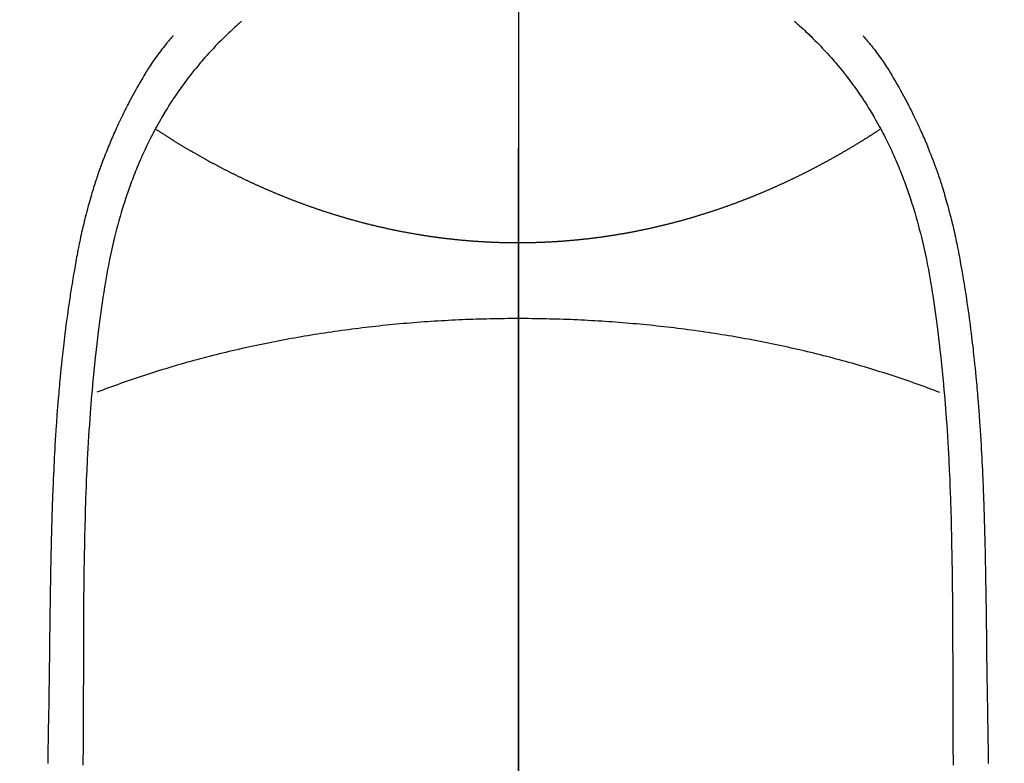
# Model space of a CAD drawing. Extents: x 27948 to 54421, y -25 to 8845.
# Drawn here: x 44840 to 44867, y 7248 to 7268 of the extents above; entities that cross this region are included whole.
import ezdxf

# ---------------------------------------------------------------- set-up
doc = ezdxf.new("R2010")
doc.units = 0
doc.header["$LTSCALE"] = 50
doc.header["$MEASUREMENT"] = 0
doc.linetypes.add('CENTER', pattern=[2, 1.25, -0.25, 0.25, -0.25])
doc.linetypes.add('CENTER2', pattern=[1.125, 0.75, -0.125, 0.125, -0.125])
doc.layers.get('0').update_dxf_attribs({"linetype": 'CONTINUOUS'})
for name, color, linetype in [('150-機器', 8, 'CONTINUOUS'), ('160-文字', 254, 'CONTINUOUS'), ('166-寸法B', 11, 'CONTINUOUS')]:
    doc.layers.add(name, color=color, linetype=linetype)
doc.styles.add('KH001', font='txt')
doc.dimstyles.new('KH1xx030', dxfattribs={"dimscale": 30, "dimtxt": 2, "dimasz": 0.6, "dimexe": 0.3, "dimexo": 1.2, "dimgap": 0.5, "dimtad": 3, "dimdec": 1, "dimdsep": 46, "dimlunit": 6, "dimtxsty": 'KH001', "dimblk": 'DOT', "dimcen": 1, "dimdle": 1, "dimclrd": 256, "dimclre": 256, "dimclrt": 256, "dimadec": 0, "dimazin": 0, "dimtfac": 1, "dimtdec": 1, "dimtix": 1, "dimtmove": 2, "dimatfit": 3, "dimldrblk": 'CLOSEDBLANK', "dimfxl": 1, "dimtolj": 1, "dimtzin": 0, "dimlwd": -1, "dimlwe": -1, "dimarcsym": 0})

# ---------------------------------------------------------------- blocks, each defined once
blk = doc.blocks.new('F402_H')
at = {"layer": '150-機器', "color": 161, "linetype": 'CENTER2'}
blk.add_line((0, 136.026), (0, -355.416), dxfattribs=at)
at = {"layer": '150-機器', "color": 13, "linetype": 'Continuous'}
for points in [[(-7.668, -29.198), (-7.683, -29.211), (-7.699, -29.225), (-7.714, -29.239), (-7.73, -29.253), (-7.75, -29.27), (-7.769, -29.288), (-7.789, -29.306), (-7.809, -29.323), (-7.855, -29.364), (-7.9, -29.406), (-7.944, -29.447), (-7.989, -29.489), (-8.023, -29.521), (-8.057, -29.554), (-8.091, -29.586), (-8.124, -29.619), (-8.182, -29.675), (-8.24, -29.732), (-8.296, -29.79), (-8.353, -29.848), (-8.398, -29.895), (-8.443, -29.942), (-8.488, -29.99), (-8.532, -30.038), (-8.584, -30.093), (-8.635, -30.149), (-8.685, -30.206), (-8.735, -30.263), (-8.771, -30.305), (-8.807, -30.347), (-8.842, -30.389), (-8.877, -30.432), (-8.934, -30.5), (-8.991, -30.57), (-9.047, -30.64), (-9.102, -30.71), (-9.149, -30.772), (-9.197, -30.834), (-9.243, -30.896), (-9.289, -30.959), (-9.322, -31.004), (-9.355, -31.05), (-9.387, -31.095), (-9.419, -31.141), (-9.456, -31.194), (-9.492, -31.247), (-9.528, -31.301), (-9.565, -31.354), (-9.572, -31.365), (-9.579, -31.375), (-9.586, -31.386), (-9.594, -31.397), (-9.639, -31.466), (-9.684, -31.537), (-9.728, -31.607), (-9.771, -31.678), (-9.799, -31.724), (-9.827, -31.771), (-9.854, -31.817), (-9.882, -31.864), (-9.92, -31.93), (-9.959, -31.997), (-9.996, -32.064), (-10.033, -32.132), (-10.048, -32.159), (-10.062, -32.186), (-10.077, -32.214), (-10.091, -32.241), (-10.123, -32.301), (-10.154, -32.361), (-10.185, -32.421), (-10.216, -32.481), (-10.244, -32.537), (-10.271, -32.593), (-10.298, -32.649), (-10.325, -32.706), (-10.358, -32.777), (-10.391, -32.849), (-10.424, -32.921), (-10.456, -32.994), (-10.483, -33.056), (-10.51, -33.119), (-10.537, -33.181), (-10.563, -33.244), (-10.587, -33.301), (-10.61, -33.359), (-10.633, -33.416), (-10.656, -33.473), (-10.678, -33.53), (-10.699, -33.587), (-10.72, -33.644), (-10.741, -33.701), (-10.76, -33.753), (-10.779, -33.806), (-10.798, -33.859), (-10.816, -33.911), (-10.834, -33.964), (-10.852, -34.016), (-10.87, -34.068), (-10.887, -34.121), (-10.908, -34.186), (-10.93, -34.252), (-10.95, -34.318), (-10.971, -34.384), (-11.006, -34.5), (-11.04, -34.615), (-11.072, -34.731), (-11.104, -34.848), (-11.135, -34.962), (-11.164, -35.076), (-11.193, -35.19), (-11.22, -35.305), (-11.259, -35.471), (-11.295, -35.639), (-11.33, -35.806), (-11.364, -35.974), (-11.385, -36.088), (-11.406, -36.202), (-11.427, -36.316), (-11.446, -36.43), (-11.47, -36.573), (-11.493, -36.716), (-11.515, -36.859), (-11.536, -37.002), (-11.555, -37.133), (-11.574, -37.264), (-11.592, -37.395), (-11.61, -37.527), (-11.619, -37.599), (-11.629, -37.672), (-11.638, -37.744), (-11.647, -37.817), (-11.667, -37.979), (-11.686, -38.141), (-11.705, -38.302), (-11.724, -38.464), (-11.739, -38.601), (-11.753, -38.738), (-11.767, -38.875), (-11.781, -39.012), (-11.794, -39.15), (-11.806, -39.289), (-11.819, -39.428), (-11.83, -39.566), (-11.841, -39.691), (-11.85, -39.815), (-11.86, -39.94), (-11.869, -40.064), (-11.881, -40.226), (-11.893, -40.387), (-11.904, -40.549), (-11.914, -40.71), (-11.924, -40.872), (-11.933, -41.034), (-11.942, -41.196), (-11.95, -41.358), (-11.955, -41.459), (-11.96, -41.561), (-11.965, -41.663), (-11.97, -41.765), (-11.977, -41.933), (-11.984, -42.101), (-11.99, -42.269), (-11.996, -42.437), (-12, -42.569), (-12.005, -42.701), (-12.009, -42.833), (-12.013, -42.965), (-12.02, -43.222), (-12.026, -43.478), (-12.031, -43.734), (-12.036, -43.991), (-12.039, -44.195), (-12.042, -44.399), (-12.045, -44.603), (-12.048, -44.807), (-12.049, -44.959), (-12.051, -45.111), (-12.052, -45.262), (-12.053, -45.414), (-12.054, -45.633), (-12.055, -45.853), (-12.056, -46.073), (-12.057, -46.292), (-12.057, -46.412), (-12.058, -46.531), (-12.058, -46.65), (-12.059, -46.769), (-12.059, -46.867), (-12.059, -46.966), (-12.059, -47.064), (-12.059, -47.162), (-12.059, -47.291), (-12.059, -47.421), (-12.059, -47.55), (-12.06, -47.679), (-12.06, -47.871), (-12.061, -48.062), (-12.061, -48.254), (-12.062, -48.446), (-12.062, -48.488), (-12.062, -48.531), (-12.062, -48.573), (-12.062, -48.615), (-12.062, -48.882), (-12.064, -49.149), (-12.066, -49.416), (-12.069, -49.684), (-12.07, -49.828)], [(7.666, -29.198), (7.682, -29.211), (7.697, -29.225), (7.713, -29.239), (7.728, -29.252), (7.748, -29.27), (7.768, -29.288), (7.788, -29.305), (7.808, -29.323), (7.853, -29.364), (7.898, -29.405), (7.943, -29.447), (7.987, -29.489), (8.022, -29.521), (8.056, -29.553), (8.089, -29.586), (8.123, -29.618), (8.181, -29.675), (8.238, -29.732), (8.295, -29.79), (8.351, -29.848), (8.397, -29.895), (8.442, -29.942), (8.487, -29.99), (8.531, -30.037), (8.582, -30.093), (8.633, -30.149), (8.684, -30.206), (8.733, -30.263), (8.769, -30.305), (8.805, -30.347), (8.841, -30.389), (8.876, -30.431), (8.933, -30.5), (8.989, -30.57), (9.045, -30.639), (9.1, -30.71), (9.148, -30.771), (9.195, -30.833), (9.242, -30.896), (9.288, -30.959), (9.321, -31.004), (9.353, -31.049), (9.386, -31.095), (9.418, -31.14), (9.454, -31.194), (9.491, -31.247), (9.527, -31.3), (9.563, -31.354), (9.571, -31.365), (9.578, -31.375), (9.585, -31.386), (9.592, -31.397), (9.638, -31.466), (9.682, -31.536), (9.726, -31.607), (9.77, -31.678), (9.798, -31.724), (9.825, -31.77), (9.853, -31.817), (9.88, -31.863), (9.919, -31.93), (9.957, -31.997), (9.995, -32.064), (10.032, -32.132), (10.047, -32.159), (10.061, -32.186), (10.075, -32.213), (10.09, -32.24), (10.121, -32.3), (10.153, -32.36), (10.184, -32.42), (10.215, -32.481), (10.242, -32.537), (10.27, -32.593), (10.297, -32.649), (10.323, -32.705), (10.357, -32.777), (10.39, -32.849), (10.423, -32.921), (10.455, -32.993), (10.482, -33.056), (10.509, -33.118), (10.535, -33.181), (10.562, -33.244), (10.585, -33.301), (10.609, -33.358), (10.632, -33.416), (10.654, -33.473), (10.676, -33.53), (10.698, -33.587), (10.719, -33.644), (10.74, -33.701), (10.759, -33.753), (10.778, -33.806), (10.797, -33.858), (10.815, -33.911), (10.833, -33.963), (10.851, -34.016), (10.868, -34.068), (10.886, -34.12), (10.907, -34.186), (10.928, -34.252), (10.949, -34.318), (10.97, -34.384), (11.004, -34.499), (11.038, -34.615), (11.071, -34.731), (11.103, -34.848), (11.133, -34.961), (11.163, -35.075), (11.191, -35.19), (11.219, -35.304), (11.257, -35.471), (11.294, -35.638), (11.329, -35.806), (11.362, -35.974), (11.384, -36.087), (11.405, -36.201), (11.426, -36.315), (11.445, -36.429), (11.469, -36.572), (11.492, -36.715), (11.514, -36.859), (11.535, -37.002), (11.554, -37.133), (11.573, -37.264), (11.591, -37.395), (11.609, -37.526), (11.618, -37.599), (11.628, -37.672), (11.637, -37.744), (11.646, -37.817), (11.666, -37.978), (11.685, -38.14), (11.704, -38.302), (11.723, -38.464), (11.737, -38.601), (11.752, -38.738), (11.766, -38.875), (11.779, -39.012), (11.793, -39.15), (11.805, -39.289), (11.817, -39.427), (11.829, -39.566), (11.839, -39.69), (11.849, -39.815), (11.859, -39.939), (11.868, -40.064), (11.88, -40.225), (11.892, -40.387), (11.903, -40.548), (11.913, -40.71), (11.923, -40.872), (11.932, -41.034), (11.941, -41.195), (11.949, -41.357), (11.954, -41.459), (11.959, -41.561), (11.964, -41.662), (11.969, -41.764), (11.976, -41.932), (11.983, -42.1), (11.989, -42.268), (11.995, -42.436), (11.999, -42.569), (12.004, -42.701), (12.008, -42.833), (12.012, -42.965), (12.019, -43.221), (12.025, -43.478), (12.03, -43.734), (12.035, -43.99), (12.038, -44.194), (12.041, -44.399), (12.044, -44.603), (12.047, -44.807), (12.048, -44.959), (12.05, -45.11), (12.051, -45.262), (12.052, -45.414), (12.053, -45.633), (12.054, -45.853), (12.055, -46.073), (12.056, -46.292), (12.056, -46.411), (12.057, -46.531), (12.057, -46.65), (12.058, -46.769), (12.058, -46.867), (12.058, -46.965), (12.058, -47.064), (12.058, -47.162), (12.058, -47.291), (12.058, -47.42), (12.058, -47.549), (12.059, -47.679), (12.059, -47.87), (12.06, -48.062), (12.06, -48.254), (12.061, -48.445), (12.061, -48.488), (12.061, -48.53), (12.061, -48.573), (12.061, -48.615), (12.061, -48.882), (12.063, -49.149), (12.065, -49.416), (12.068, -49.683), (12.069, -49.828)], [(-9.571, -29.603), (-9.582, -29.615), (-9.593, -29.628), (-9.604, -29.641), (-9.616, -29.654), (-9.634, -29.675), (-9.652, -29.697), (-9.67, -29.719), (-9.688, -29.74), (-9.703, -29.758), (-9.717, -29.775), (-9.731, -29.792), (-9.745, -29.809), (-9.779, -29.85), (-9.812, -29.892), (-9.845, -29.934), (-9.878, -29.976), (-9.914, -30.023), (-9.95, -30.07), (-9.985, -30.117), (-10.02, -30.165), (-10.085, -30.256), (-10.148, -30.348), (-10.209, -30.44), (-10.27, -30.533), (-10.284, -30.556), (-10.298, -30.578), (-10.313, -30.6), (-10.327, -30.623), (-10.356, -30.671), (-10.384, -30.718), (-10.412, -30.766), (-10.44, -30.815), (-10.481, -30.886), (-10.522, -30.957), (-10.563, -31.028), (-10.603, -31.1), (-10.649, -31.183), (-10.695, -31.267), (-10.74, -31.351), (-10.784, -31.436), (-10.809, -31.484), (-10.834, -31.531), (-10.859, -31.579), (-10.883, -31.627), (-10.904, -31.669), (-10.925, -31.711), (-10.946, -31.753), (-10.967, -31.795), (-10.985, -31.831), (-11.002, -31.867), (-11.019, -31.903), (-11.037, -31.94), (-11.064, -31.999), (-11.092, -32.058), (-11.119, -32.118), (-11.146, -32.177), (-11.151, -32.188), (-11.156, -32.198), (-11.161, -32.209), (-11.166, -32.22), (-11.189, -32.268), (-11.21, -32.317), (-11.232, -32.366), (-11.253, -32.415), (-11.275, -32.465), (-11.296, -32.514), (-11.317, -32.564), (-11.338, -32.614), (-11.359, -32.665), (-11.38, -32.716), (-11.4, -32.767), (-11.421, -32.818), (-11.453, -32.899), (-11.484, -32.98), (-11.516, -33.061), (-11.546, -33.142), (-11.574, -33.216), (-11.601, -33.291), (-11.627, -33.365), (-11.653, -33.44), (-11.668, -33.485), (-11.684, -33.53), (-11.699, -33.575), (-11.714, -33.62), (-11.73, -33.668), (-11.745, -33.716), (-11.761, -33.764), (-11.776, -33.812), (-11.791, -33.861), (-11.806, -33.911), (-11.821, -33.961), (-11.836, -34.011), (-11.855, -34.076), (-11.873, -34.142), (-11.892, -34.207), (-11.91, -34.272), (-11.922, -34.316), (-11.934, -34.359), (-11.946, -34.403), (-11.957, -34.446), (-11.966, -34.479), (-11.975, -34.512), (-11.983, -34.545), (-11.992, -34.579), (-12.006, -34.635), (-12.02, -34.692), (-12.034, -34.748), (-12.048, -34.805), (-12.059, -34.853), (-12.071, -34.901), (-12.082, -34.949), (-12.093, -34.996), (-12.107, -35.059), (-12.121, -35.122), (-12.134, -35.185), (-12.148, -35.248), (-12.16, -35.305), (-12.171, -35.362), (-12.183, -35.419), (-12.195, -35.476), (-12.202, -35.514), (-12.21, -35.552), (-12.217, -35.591), (-12.224, -35.629), (-12.235, -35.686), (-12.246, -35.743), (-12.256, -35.801), (-12.266, -35.858), (-12.288, -35.978), (-12.309, -36.098), (-12.33, -36.218), (-12.35, -36.338), (-12.362, -36.41), (-12.374, -36.481), (-12.385, -36.553), (-12.397, -36.625), (-12.405, -36.676), (-12.413, -36.727), (-12.421, -36.778), (-12.429, -36.829), (-12.455, -36.998), (-12.479, -37.168), (-12.503, -37.339), (-12.527, -37.509), (-12.542, -37.622), (-12.556, -37.736), (-12.571, -37.849), (-12.584, -37.963), (-12.594, -38.046), (-12.604, -38.13), (-12.614, -38.213), (-12.623, -38.297), (-12.631, -38.369), (-12.64, -38.441), (-12.647, -38.513), (-12.655, -38.585), (-12.668, -38.705), (-12.68, -38.825), (-12.692, -38.945), (-12.703, -39.065), (-12.711, -39.143), (-12.718, -39.222), (-12.725, -39.3), (-12.732, -39.379), (-12.738, -39.45), (-12.744, -39.521), (-12.75, -39.593), (-12.756, -39.664), (-12.765, -39.778), (-12.774, -39.892), (-12.783, -40.006), (-12.792, -40.12), (-12.797, -40.192), (-12.802, -40.263), (-12.807, -40.335), (-12.812, -40.407), (-12.821, -40.544), (-12.829, -40.681), (-12.838, -40.818), (-12.846, -40.955), (-12.852, -41.069), (-12.858, -41.183), (-12.865, -41.297), (-12.871, -41.41), (-12.877, -41.531), (-12.882, -41.651), (-12.888, -41.771), (-12.894, -41.891), (-12.897, -41.976), (-12.901, -42.06), (-12.904, -42.145), (-12.907, -42.229), (-12.912, -42.347), (-12.916, -42.466), (-12.92, -42.584), (-12.924, -42.702), (-12.927, -42.78), (-12.93, -42.858), (-12.932, -42.935), (-12.934, -43.013), (-12.937, -43.091), (-12.939, -43.169), (-12.941, -43.247), (-12.943, -43.325), (-12.945, -43.385), (-12.946, -43.445), (-12.948, -43.505), (-12.949, -43.565), (-12.951, -43.612), (-12.952, -43.66), (-12.953, -43.707), (-12.954, -43.754), (-12.956, -43.833), (-12.958, -43.911), (-12.96, -43.989), (-12.961, -44.067), (-12.962, -44.115), (-12.963, -44.162), (-12.964, -44.21), (-12.965, -44.257), (-12.967, -44.328), (-12.968, -44.399), (-12.969, -44.47), (-12.97, -44.541), (-12.972, -44.662), (-12.974, -44.783), (-12.976, -44.903), (-12.978, -45.024), (-12.98, -45.12), (-12.981, -45.216), (-12.983, -45.312), (-12.984, -45.408), (-12.985, -45.503), (-12.987, -45.599), (-12.988, -45.694), (-12.989, -45.79), (-12.99, -45.868), (-12.991, -45.947), (-12.992, -46.025), (-12.993, -46.104), (-12.994, -46.158), (-12.994, -46.212), (-12.995, -46.266), (-12.995, -46.32), (-12.996, -46.398), (-12.997, -46.475), (-12.998, -46.552), (-12.999, -46.63), (-13.002, -46.857), (-13.005, -47.084), (-13.008, -47.311), (-13.011, -47.538), (-13.012, -47.6), (-13.013, -47.661), (-13.013, -47.723), (-13.014, -47.785), (-13.017, -47.988), (-13.02, -48.191), (-13.024, -48.394), (-13.028, -48.597), (-13.031, -48.786), (-13.035, -48.974), (-13.038, -49.162), (-13.041, -49.35), (-13.043, -49.494), (-13.045, -49.638), (-13.047, -49.781)], [(9.569, -29.602), (9.581, -29.615), (9.592, -29.628), (9.603, -29.641), (9.614, -29.653), (9.633, -29.675), (9.651, -29.697), (9.669, -29.718), (9.687, -29.74), (9.701, -29.757), (9.715, -29.774), (9.73, -29.792), (9.744, -29.809), (9.777, -29.85), (9.811, -29.892), (9.844, -29.934), (9.876, -29.975), (9.913, -30.022), (9.949, -30.07), (9.984, -30.117), (10.019, -30.165), (10.083, -30.256), (10.146, -30.347), (10.208, -30.44), (10.268, -30.533), (10.283, -30.555), (10.297, -30.578), (10.311, -30.6), (10.325, -30.623), (10.354, -30.67), (10.383, -30.718), (10.411, -30.766), (10.439, -30.814), (10.48, -30.885), (10.521, -30.957), (10.561, -31.028), (10.602, -31.1), (10.648, -31.183), (10.693, -31.267), (10.738, -31.351), (10.783, -31.436), (10.808, -31.483), (10.833, -31.531), (10.857, -31.579), (10.882, -31.627), (10.903, -31.669), (10.924, -31.711), (10.945, -31.753), (10.966, -31.795), (10.983, -31.831), (11.001, -31.867), (11.018, -31.903), (11.035, -31.939), (11.063, -31.999), (11.09, -32.058), (11.118, -32.117), (11.145, -32.177), (11.15, -32.187), (11.155, -32.198), (11.16, -32.209), (11.165, -32.22), (11.187, -32.268), (11.209, -32.317), (11.23, -32.366), (11.252, -32.415), (11.273, -32.465), (11.295, -32.514), (11.316, -32.564), (11.337, -32.613), (11.358, -32.664), (11.378, -32.716), (11.399, -32.767), (11.419, -32.818), (11.451, -32.899), (11.483, -32.98), (11.514, -33.061), (11.545, -33.142), (11.572, -33.216), (11.599, -33.29), (11.626, -33.365), (11.652, -33.439), (11.667, -33.484), (11.682, -33.529), (11.698, -33.575), (11.713, -33.62), (11.728, -33.668), (11.744, -33.715), (11.759, -33.763), (11.774, -33.811), (11.79, -33.861), (11.805, -33.911), (11.82, -33.961), (11.834, -34.011), (11.853, -34.076), (11.872, -34.141), (11.891, -34.207), (11.909, -34.272), (11.921, -34.315), (11.933, -34.359), (11.944, -34.402), (11.956, -34.446), (11.965, -34.479), (11.974, -34.512), (11.982, -34.545), (11.991, -34.578), (12.005, -34.635), (12.019, -34.691), (12.033, -34.748), (12.047, -34.805), (12.058, -34.852), (12.069, -34.9), (12.081, -34.948), (12.092, -34.996), (12.106, -35.059), (12.119, -35.122), (12.133, -35.185), (12.146, -35.247), (12.158, -35.305), (12.17, -35.362), (12.182, -35.419), (12.193, -35.476), (12.201, -35.514), (12.208, -35.552), (12.216, -35.59), (12.223, -35.628), (12.234, -35.686), (12.244, -35.743), (12.255, -35.8), (12.265, -35.858), (12.286, -35.978), (12.308, -36.098), (12.328, -36.218), (12.349, -36.338), (12.361, -36.409), (12.373, -36.481), (12.384, -36.553), (12.396, -36.625), (12.404, -36.676), (12.412, -36.727), (12.42, -36.777), (12.428, -36.828), (12.453, -36.998), (12.478, -37.168), (12.502, -37.338), (12.525, -37.508), (12.54, -37.622), (12.555, -37.735), (12.569, -37.849), (12.583, -37.962), (12.593, -38.046), (12.603, -38.129), (12.613, -38.213), (12.622, -38.296), (12.63, -38.368), (12.638, -38.44), (12.646, -38.513), (12.654, -38.585), (12.667, -38.705), (12.679, -38.824), (12.69, -38.944), (12.702, -39.064), (12.709, -39.143), (12.717, -39.221), (12.724, -39.3), (12.731, -39.379), (12.737, -39.45), (12.743, -39.521), (12.749, -39.592), (12.755, -39.664), (12.764, -39.778), (12.773, -39.892), (12.782, -40.006), (12.791, -40.12), (12.796, -40.191), (12.801, -40.263), (12.806, -40.335), (12.811, -40.407), (12.82, -40.544), (12.828, -40.681), (12.837, -40.817), (12.845, -40.954), (12.851, -41.068), (12.857, -41.182), (12.864, -41.296), (12.869, -41.41), (12.876, -41.53), (12.881, -41.65), (12.887, -41.771), (12.892, -41.891), (12.896, -41.975), (12.9, -42.06), (12.903, -42.144), (12.906, -42.229), (12.911, -42.347), (12.915, -42.465), (12.919, -42.584), (12.923, -42.702), (12.926, -42.78), (12.928, -42.857), (12.931, -42.935), (12.933, -43.013), (12.936, -43.091), (12.938, -43.169), (12.94, -43.247), (12.942, -43.325), (12.944, -43.385), (12.945, -43.445), (12.947, -43.505), (12.948, -43.564), (12.95, -43.612), (12.951, -43.659), (12.952, -43.707), (12.953, -43.754), (12.955, -43.832), (12.957, -43.911), (12.959, -43.989), (12.96, -44.067), (12.961, -44.114), (12.962, -44.162), (12.963, -44.209), (12.964, -44.257), (12.966, -44.328), (12.967, -44.399), (12.968, -44.47), (12.969, -44.541), (12.971, -44.662), (12.973, -44.782), (12.975, -44.903), (12.977, -45.024), (12.979, -45.12), (12.98, -45.216), (12.982, -45.312), (12.983, -45.408), (12.984, -45.503), (12.986, -45.599), (12.987, -45.694), (12.988, -45.79), (12.989, -45.868), (12.99, -45.947), (12.991, -46.025), (12.992, -46.104), (12.993, -46.158), (12.993, -46.212), (12.994, -46.266), (12.994, -46.32), (12.995, -46.397), (12.996, -46.475), (12.997, -46.552), (12.998, -46.629), (13.001, -46.856), (13.004, -47.084), (13.007, -47.311), (13.01, -47.538), (13.011, -47.599), (13.012, -47.661), (13.012, -47.723), (13.013, -47.784), (13.016, -47.987), (13.02, -48.191), (13.023, -48.394), (13.027, -48.597), (13.03, -48.785), (13.034, -48.974), (13.037, -49.162), (13.04, -49.35), (13.042, -49.494), (13.044, -49.637), (13.046, -49.781)], [(0, -35.347), (-0.024, -35.347), (-0.048, -35.347), (-0.073, -35.347), (-0.097, -35.347), (-0.121, -35.347), (-0.146, -35.347), (-0.17, -35.347), (-0.194, -35.346), (-0.218, -35.346), (-0.243, -35.346), (-0.267, -35.345), (-0.291, -35.345), (-0.315, -35.344), (-0.338, -35.344), (-0.363, -35.344), (-0.387, -35.343), (-0.411, -35.342), (-0.435, -35.342), (-0.459, -35.341), (-0.483, -35.34), (-0.507, -35.34), (-0.531, -35.339), (-0.555, -35.338), (-0.579, -35.337), (-0.603, -35.337), (-0.627, -35.336), (-0.651, -35.335), (-0.675, -35.334), (-0.699, -35.333), (-0.722, -35.332), (-0.746, -35.331), (-0.77, -35.33), (-0.794, -35.329), (-0.818, -35.327), (-0.842, -35.326), (-0.866, -35.325), (-0.89, -35.324), (-0.913, -35.323), (-0.937, -35.321), (-0.961, -35.32), (-0.985, -35.319), (-1.009, -35.317), (-1.032, -35.316), (-1.056, -35.314), (-1.079, -35.313), (-1.103, -35.311), (-1.126, -35.31), (-1.15, -35.308), (-1.174, -35.306), (-1.197, -35.305), (-1.221, -35.303), (-1.245, -35.301), (-1.268, -35.299), (-1.292, -35.298), (-1.316, -35.296), (-1.339, -35.294), (-1.363, -35.292), (-1.386, -35.29), (-1.41, -35.288), (-1.434, -35.286), (-1.456, -35.284), (-1.48, -35.282), (-1.503, -35.28), (-1.527, -35.278), (-1.55, -35.276), (-1.574, -35.273), (-1.597, -35.271), (-1.621, -35.269), (-1.644, -35.267), (-1.667, -35.264), (-1.691, -35.262), (-1.714, -35.26), (-1.738, -35.257), (-1.761, -35.255), (-1.784, -35.252), (-1.808, -35.25), (-1.831, -35.247), (-1.853, -35.246), (-1.877, -35.243), (-1.9, -35.24), (-1.923, -35.238), (-1.947, -35.235), (-1.97, -35.232), (-1.993, -35.23), (-2.016, -35.227), (-2.039, -35.224), (-2.063, -35.221), (-2.086, -35.218), (-2.109, -35.215), (-2.132, -35.212), (-2.155, -35.209), (-2.179, -35.206), (-2.202, -35.203), (-2.224, -35.2), (-2.247, -35.197), (-2.27, -35.194), (-2.293, -35.191), (-2.316, -35.188), (-2.339, -35.184), (-2.362, -35.181), (-2.385, -35.178), (-2.408, -35.175), (-2.431, -35.171), (-2.454, -35.168), (-2.477, -35.165), (-2.5, -35.161), (-2.523, -35.158), (-2.546, -35.154), (-2.569, -35.151), (-2.591, -35.147), (-2.614, -35.144), (-2.637, -35.14), (-2.66, -35.136), (-2.683, -35.133), (-2.706, -35.129), (-2.728, -35.125), (-2.751, -35.121), (-2.774, -35.118), (-2.797, -35.114), (-2.82, -35.11), (-2.842, -35.106), (-2.865, -35.102), (-2.888, -35.098), (-2.911, -35.094), (-2.934, -35.09), (-2.956, -35.086), (-2.978, -35.082), (-3.001, -35.078), (-3.023, -35.074), (-3.046, -35.07), (-3.069, -35.066), (-3.091, -35.062), (-3.114, -35.057), (-3.137, -35.053), (-3.159, -35.049), (-3.182, -35.045), (-3.205, -35.04), (-3.227, -35.036), (-3.25, -35.031), (-3.272, -35.027), (-3.295, -35.023), (-3.317, -35.018), (-3.34, -35.014), (-3.361, -35.009), (-3.384, -35.004), (-3.406, -35), (-3.429, -34.995), (-3.451, -34.991), (-3.474, -34.986), (-3.496, -34.981), (-3.519, -34.976), (-3.541, -34.972), (-3.564, -34.967), (-3.586, -34.962), (-3.608, -34.957), (-3.631, -34.952), (-3.653, -34.947), (-3.675, -34.942), (-3.697, -34.938), (-3.718, -34.933), (-3.741, -34.928), (-3.763, -34.923), (-3.785, -34.918), (-3.807, -34.912), (-3.829, -34.907), (-3.851, -34.902), (-3.873, -34.897), (-3.895, -34.892), (-3.917, -34.887), (-3.939, -34.882), (-3.96, -34.876), (-3.982, -34.871), (-4.004, -34.867), (-4.026, -34.862), (-4.047, -34.856), (-4.069, -34.851), (-4.091, -34.846), (-4.111, -34.84), (-4.133, -34.835), (-4.155, -34.83), (-4.176, -34.824), (-4.198, -34.819), (-4.219, -34.813), (-4.24, -34.808), (-4.262, -34.802), (-4.283, -34.797), (-4.305, -34.791), (-4.326, -34.786), (-4.347, -34.78), (-4.368, -34.774), (-4.39, -34.769), (-4.411, -34.763), (-4.432, -34.757), (-4.453, -34.752), (-4.473, -34.746), (-4.494, -34.74), (-4.516, -34.734), (-4.537, -34.729), (-4.558, -34.723), (-4.579, -34.717), (-4.6, -34.711), (-4.62, -34.705), (-4.641, -34.7), (-4.662, -34.694), (-4.683, -34.688), (-4.704, -34.682), (-4.725, -34.676), (-4.745, -34.67), (-4.766, -34.664), (-4.787, -34.658), (-4.808, -34.652), (-4.828, -34.646), (-4.848, -34.64), (-4.869, -34.634), (-4.889, -34.627), (-4.91, -34.621), (-4.93, -34.615), (-4.951, -34.609), (-4.971, -34.603), (-4.992, -34.597), (-5.012, -34.59), (-5.032, -34.584), (-5.053, -34.578), (-5.073, -34.572), (-5.093, -34.565), (-5.114, -34.559), (-5.134, -34.553), (-5.154, -34.546), (-5.174, -34.54), (-5.195, -34.534), (-5.215, -34.527), (-5.234, -34.521), (-5.254, -34.514), (-5.274, -34.508), (-5.294, -34.501), (-5.314, -34.495), (-5.334, -34.489), (-5.354, -34.483), (-5.374, -34.476), (-5.394, -34.47), (-5.414, -34.463), (-5.434, -34.456), (-5.454, -34.45), (-5.474, -34.443), (-5.494, -34.437), (-5.513, -34.43), (-5.533, -34.423), (-5.553, -34.417), (-5.573, -34.41), (-5.592, -34.403), (-5.611, -34.396), (-5.631, -34.39), (-5.65, -34.383), (-5.67, -34.376), (-5.69, -34.369), (-5.709, -34.362), (-5.729, -34.355), (-5.748, -34.349), (-5.768, -34.342), (-5.787, -34.335), (-5.807, -34.328), (-5.826, -34.321), (-5.845, -34.314), (-5.865, -34.307), (-5.884, -34.3), (-5.904, -34.293), (-5.923, -34.286), (-5.942, -34.279), (-5.961, -34.272), (-5.98, -34.265), (-5.999, -34.258), (-6.018, -34.251), (-6.037, -34.244), (-6.056, -34.236), (-6.075, -34.229), (-6.095, -34.222), (-6.114, -34.215), (-6.133, -34.208), (-6.152, -34.201), (-6.171, -34.193), (-6.19, -34.186), (-6.209, -34.179), (-6.228, -34.172), (-6.247, -34.164), (-6.266, -34.157), (-6.284, -34.15), (-6.303, -34.142), (-6.322, -34.135), (-6.341, -34.128), (-6.359, -34.12), (-6.378, -34.114), (-6.396, -34.106), (-6.415, -34.099), (-6.434, -34.091), (-6.453, -34.084), (-6.471, -34.077), (-6.49, -34.069), (-6.509, -34.062), (-6.527, -34.054), (-6.546, -34.047), (-6.564, -34.039), (-6.583, -34.031), (-6.601, -34.024), (-6.62, -34.016), (-6.638, -34.009), (-6.657, -34.001), (-6.675, -33.993), (-6.694, -33.986), (-6.712, -33.978), (-6.731, -33.97), (-6.748, -33.963), (-6.766, -33.955), (-6.785, -33.947), (-6.803, -33.94), (-6.821, -33.932), (-6.839, -33.924), (-6.858, -33.916), (-6.876, -33.909), (-6.894, -33.901), (-6.912, -33.893), (-6.93, -33.885), (-6.949, -33.877), (-6.967, -33.869), (-6.985, -33.862), (-7.003, -33.854), (-7.021, -33.846), (-7.039, -33.838), (-7.057, -33.83), (-7.075, -33.822), (-7.093, -33.814), (-7.11, -33.806), (-7.128, -33.798), (-7.146, -33.79), (-7.164, -33.782), (-7.182, -33.774), (-7.2, -33.766), (-7.218, -33.758), (-7.235, -33.75), (-7.253, -33.742), (-7.271, -33.735), (-7.289, -33.727), (-7.307, -33.719), (-7.324, -33.71), (-7.342, -33.702), (-7.36, -33.694), (-7.378, -33.686), (-7.395, -33.678), (-7.413, -33.67), (-7.431, -33.661), (-7.448, -33.653), (-7.466, -33.645), (-7.483, -33.637), (-7.5, -33.628), (-7.518, -33.62), (-7.535, -33.612), (-7.553, -33.604), (-7.57, -33.595), (-7.588, -33.587), (-7.605, -33.579), (-7.623, -33.57), (-7.64, -33.562), (-7.657, -33.554), (-7.675, -33.545), (-7.692, -33.537), (-7.71, -33.528), (-7.727, -33.52), (-7.744, -33.511), (-7.761, -33.503), (-7.779, -33.495), (-7.796, -33.486), (-7.813, -33.478), (-7.83, -33.469), (-7.848, -33.461), (-7.864, -33.452), (-7.881, -33.444), (-7.898, -33.435), (-7.915, -33.427), (-7.932, -33.418), (-7.949, -33.409), (-7.967, -33.401), (-7.984, -33.392), (-8.001, -33.384), (-8.018, -33.375), (-8.035, -33.366), (-8.052, -33.359), (-8.069, -33.35), (-8.085, -33.342), (-8.102, -33.333), (-8.119, -33.324), (-8.136, -33.316), (-8.153, -33.307), (-8.17, -33.298), (-8.187, -33.289), (-8.203, -33.281), (-8.22, -33.272), (-8.237, -33.263), (-8.253, -33.254), (-8.269, -33.246), (-8.286, -33.237), (-8.303, -33.228), (-8.319, -33.219), (-8.336, -33.211), (-8.353, -33.202), (-8.369, -33.193), (-8.386, -33.184), (-8.402, -33.175), (-8.419, -33.166), (-8.435, -33.158), (-8.452, -33.149), (-8.468, -33.14), (-8.485, -33.131), (-8.501, -33.122), (-8.518, -33.113), (-8.534, -33.104), (-8.55, -33.095), (-8.567, -33.086), (-8.583, -33.078), (-8.599, -33.069), (-8.616, -33.06), (-8.631, -33.051), (-8.647, -33.042), (-8.664, -33.033), (-8.68, -33.024), (-8.696, -33.015), (-8.712, -33.006), (-8.728, -32.997), (-8.744, -32.988), (-8.76, -32.98), (-8.777, -32.971), (-8.793, -32.962), (-8.809, -32.953), (-8.825, -32.944), (-8.841, -32.935), (-8.857, -32.926), (-8.873, -32.916), (-8.889, -32.907), (-8.904, -32.898), (-8.92, -32.889), (-8.936, -32.88), (-8.952, -32.871), (-8.968, -32.862), (-8.984, -32.853), (-8.999, -32.844), (-9.014, -32.835), (-9.03, -32.825), (-9.046, -32.816), (-9.061, -32.807), (-9.077, -32.798), (-9.093, -32.789), (-9.109, -32.78), (-9.124, -32.771), (-9.14, -32.761), (-9.155, -32.752), (-9.171, -32.743), (-9.186, -32.734), (-9.202, -32.725), (-9.218, -32.715), (-9.233, -32.706), (-9.249, -32.697), (-9.264, -32.688), (-9.279, -32.678), (-9.295, -32.669), (-9.31, -32.66), (-9.326, -32.651), (-9.341, -32.641), (-9.356, -32.632), (-9.371, -32.623), (-9.386, -32.614), (-9.401, -32.605), (-9.417, -32.596), (-9.432, -32.587), (-9.447, -32.577), (-9.462, -32.568), (-9.478, -32.559), (-9.493, -32.549), (-9.508, -32.54), (-9.523, -32.531), (-9.538, -32.521), (-9.553, -32.512), (-9.568, -32.502), (-9.584, -32.493), (-9.599, -32.484), (-9.614, -32.474), (-9.629, -32.465), (-9.644, -32.456), (-9.659, -32.446), (-9.674, -32.437), (-9.689, -32.427), (-9.704, -32.418), (-9.718, -32.408), (-9.733, -32.399), (-9.748, -32.39), (-9.762, -32.38), (-9.777, -32.371), (-9.792, -32.361), (-9.807, -32.352), (-9.821, -32.342), (-9.836, -32.333), (-9.851, -32.323), (-9.866, -32.314), (-9.88, -32.304), (-9.895, -32.295), (-9.91, -32.285), (-9.925, -32.276), (-9.939, -32.266), (-9.954, -32.257), (-9.969, -32.247), (-9.983, -32.238), (-9.998, -32.229), (-10.012, -32.219), (-10.027, -32.21)], [(10.033, -32.206), (10.02, -32.214), (10.007, -32.223), (9.994, -32.231), (9.982, -32.238), (9.969, -32.247), (9.956, -32.255), (9.943, -32.264), (9.93, -32.272), (9.917, -32.281), (9.904, -32.289), (9.891, -32.297), (9.878, -32.306), (9.865, -32.314), (9.852, -32.323), (9.84, -32.331), (9.827, -32.339), (9.814, -32.348), (9.801, -32.356), (9.788, -32.364), (9.774, -32.373), (9.761, -32.381), (9.748, -32.389), (9.735, -32.398), (9.722, -32.406), (9.709, -32.414), (9.695, -32.423), (9.682, -32.431), (9.669, -32.439), (9.656, -32.448), (9.643, -32.456), (9.629, -32.464), (9.616, -32.473), (9.603, -32.481), (9.589, -32.489), (9.576, -32.498), (9.563, -32.506), (9.549, -32.514), (9.536, -32.522), (9.523, -32.531), (9.509, -32.539), (9.496, -32.547), (9.482, -32.555), (9.47, -32.564), (9.457, -32.572), (9.443, -32.58), (9.43, -32.588), (9.416, -32.597), (9.403, -32.605), (9.389, -32.612), (9.376, -32.62), (9.362, -32.628), (9.348, -32.637), (9.335, -32.645), (9.321, -32.653), (9.308, -32.661), (9.294, -32.669), (9.28, -32.678), (9.267, -32.686), (9.253, -32.694), (9.239, -32.702), (9.226, -32.71), (9.212, -32.718), (9.198, -32.727), (9.185, -32.735), (9.171, -32.743), (9.157, -32.751), (9.143, -32.759), (9.129, -32.767), (9.116, -32.775), (9.102, -32.783), (9.089, -32.792), (9.075, -32.8), (9.061, -32.808), (9.047, -32.816), (9.033, -32.824), (9.02, -32.832), (9.006, -32.84), (8.992, -32.848), (8.978, -32.856), (8.964, -32.864), (8.95, -32.872), (8.936, -32.88), (8.922, -32.888), (8.908, -32.896), (8.894, -32.904), (8.879, -32.912), (8.865, -32.92), (8.851, -32.928), (8.837, -32.936), (8.823, -32.944), (8.809, -32.952), (8.795, -32.96), (8.781, -32.968), (8.766, -32.976), (8.752, -32.984), (8.738, -32.991), (8.724, -32.999), (8.71, -33.007), (8.696, -33.015), (8.682, -33.023), (8.667, -33.031), (8.653, -33.039), (8.639, -33.047), (8.624, -33.055), (8.61, -33.063), (8.596, -33.071), (8.581, -33.079), (8.567, -33.086), (8.552, -33.094), (8.538, -33.102), (8.523, -33.11), (8.509, -33.118), (8.494, -33.126), (8.48, -33.134), (8.465, -33.141), (8.451, -33.149), (8.436, -33.157), (8.421, -33.165), (8.407, -33.173), (8.392, -33.181), (8.378, -33.188), (8.363, -33.196), (8.348, -33.204), (8.334, -33.212), (8.32, -33.22), (8.305, -33.227), (8.29, -33.235), (8.275, -33.243), (8.261, -33.251), (8.246, -33.258), (8.231, -33.266), (8.216, -33.274), (8.201, -33.282), (8.186, -33.289), (8.172, -33.297), (8.157, -33.305), (8.142, -33.313), (8.127, -33.32), (8.112, -33.328), (8.097, -33.336), (8.082, -33.343), (8.067, -33.351), (8.052, -33.359), (8.037, -33.365), (8.021, -33.373), (8.006, -33.381), (7.991, -33.388), (7.976, -33.396), (7.962, -33.404), (7.947, -33.411), (7.931, -33.419), (7.916, -33.426), (7.901, -33.434), (7.886, -33.442), (7.87, -33.449), (7.855, -33.457), (7.84, -33.464), (7.825, -33.472), (7.809, -33.48), (7.794, -33.487), (7.778, -33.495), (7.763, -33.502), (7.748, -33.51), (7.732, -33.517), (7.717, -33.525), (7.701, -33.532), (7.686, -33.54), (7.67, -33.547), (7.655, -33.555), (7.639, -33.562), (7.624, -33.57), (7.608, -33.577), (7.593, -33.584), (7.578, -33.592), (7.562, -33.599), (7.547, -33.607), (7.531, -33.614), (7.515, -33.622), (7.5, -33.629), (7.484, -33.636), (7.468, -33.644), (7.453, -33.651), (7.437, -33.658), (7.421, -33.666), (7.405, -33.673), (7.39, -33.68), (7.374, -33.688), (7.358, -33.695), (7.342, -33.702), (7.326, -33.709), (7.31, -33.717), (7.295, -33.724), (7.279, -33.731), (7.263, -33.738), (7.247, -33.745), (7.231, -33.752), (7.215, -33.759), (7.2, -33.766), (7.184, -33.773), (7.168, -33.781), (7.152, -33.788), (7.136, -33.795), (7.12, -33.802), (7.104, -33.809), (7.088, -33.816), (7.072, -33.823), (7.056, -33.83), (7.04, -33.837), (7.024, -33.845), (7.007, -33.852), (6.991, -33.859), (6.975, -33.866), (6.959, -33.873), (6.943, -33.88), (6.927, -33.887), (6.91, -33.894), (6.894, -33.901), (6.878, -33.908), (6.862, -33.915), (6.845, -33.922), (6.83, -33.928), (6.814, -33.935), (6.797, -33.942), (6.781, -33.949), (6.765, -33.956), (6.748, -33.963), (6.732, -33.97), (6.715, -33.977), (6.699, -33.983), (6.683, -33.99), (6.666, -33.997), (6.65, -34.004), (6.633, -34.011), (6.617, -34.017), (6.6, -34.024), (6.584, -34.031), (6.567, -34.038), (6.55, -34.045), (6.534, -34.051), (6.517, -34.058), (6.501, -34.065), (6.484, -34.071), (6.467, -34.078), (6.452, -34.085), (6.435, -34.091), (6.418, -34.098), (6.402, -34.105), (6.385, -34.111), (6.368, -34.117), (6.351, -34.123), (6.335, -34.13), (6.318, -34.137), (6.301, -34.143), (6.284, -34.15), (6.267, -34.156), (6.25, -34.163), (6.234, -34.169), (6.217, -34.176), (6.2, -34.182), (6.183, -34.189), (6.166, -34.195), (6.149, -34.202), (6.132, -34.208), (6.115, -34.214), (6.098, -34.221), (6.081, -34.227), (6.065, -34.234), (6.048, -34.24), (6.031, -34.246), (6.014, -34.253), (5.996, -34.259), (5.979, -34.265), (5.962, -34.272), (5.945, -34.278), (5.928, -34.284), (5.91, -34.29), (5.893, -34.297), (5.876, -34.303), (5.859, -34.309), (5.841, -34.315), (5.824, -34.321), (5.807, -34.328), (5.79, -34.334), (5.772, -34.34), (5.755, -34.346), (5.737, -34.352), (5.72, -34.358), (5.704, -34.364), (5.686, -34.371), (5.669, -34.377), (5.651, -34.383), (5.634, -34.389), (5.616, -34.395), (5.599, -34.401), (5.581, -34.407), (5.563, -34.413), (5.546, -34.419), (5.528, -34.425), (5.511, -34.431), (5.493, -34.437), (5.475, -34.443), (5.458, -34.449), (5.44, -34.454), (5.422, -34.46), (5.404, -34.466), (5.387, -34.472), (5.369, -34.478), (5.351, -34.484), (5.333, -34.49), (5.316, -34.494), (5.299, -34.5), (5.281, -34.506), (5.263, -34.512), (5.245, -34.517), (5.227, -34.523), (5.209, -34.529), (5.191, -34.535), (5.173, -34.54), (5.155, -34.546), (5.137, -34.552), (5.119, -34.557), (5.101, -34.563), (5.083, -34.568), (5.065, -34.574), (5.047, -34.58), (5.028, -34.585), (5.01, -34.591), (4.992, -34.596), (4.974, -34.602), (4.956, -34.607), (4.938, -34.613), (4.92, -34.618), (4.902, -34.624), (4.883, -34.629), (4.865, -34.635), (4.847, -34.64), (4.828, -34.646), (4.81, -34.651), (4.792, -34.656), (4.773, -34.662), (4.755, -34.667), (4.736, -34.672), (4.718, -34.678), (4.699, -34.683), (4.681, -34.688), (4.662, -34.694), (4.644, -34.699), (4.625, -34.704), (4.606, -34.709), (4.588, -34.714), (4.57, -34.72), (4.551, -34.725), (4.533, -34.73), (4.514, -34.735), (4.495, -34.74), (4.476, -34.745), (4.458, -34.75), (4.439, -34.756), (4.42, -34.761), (4.401, -34.766), (4.382, -34.771), (4.363, -34.776), (4.344, -34.781), (4.325, -34.786), (4.306, -34.791), (4.287, -34.796), (4.268, -34.801), (4.249, -34.805), (4.23, -34.81), (4.211, -34.815), (4.193, -34.82), (4.174, -34.825), (4.155, -34.83), (4.136, -34.835), (4.116, -34.839), (4.097, -34.844), (4.078, -34.849), (4.059, -34.854), (4.039, -34.858), (4.02, -34.863), (4.001, -34.868), (3.981, -34.871), (3.962, -34.876), (3.942, -34.881), (3.923, -34.885), (3.904, -34.89), (3.884, -34.895), (3.865, -34.899), (3.845, -34.904), (3.825, -34.908), (3.807, -34.913), (3.787, -34.917), (3.768, -34.922), (3.748, -34.926), (3.728, -34.93), (3.709, -34.935), (3.689, -34.939), (3.669, -34.944), (3.65, -34.948), (3.63, -34.952), (3.61, -34.957), (3.591, -34.961), (3.571, -34.965), (3.551, -34.969), (3.531, -34.974), (3.511, -34.978), (3.491, -34.982), (3.472, -34.986), (3.452, -34.99), (3.433, -34.994), (3.413, -34.999), (3.393, -35.003), (3.373, -35.007), (3.353, -35.011), (3.333, -35.015), (3.313, -35.019), (3.293, -35.023), (3.273, -35.027), (3.253, -35.031), (3.233, -35.035), (3.213, -35.038), (3.193, -35.042), (3.173, -35.046), (3.153, -35.05), (3.133, -35.054), (3.113, -35.058), (3.092, -35.061), (3.072, -35.065), (3.053, -35.069), (3.033, -35.072), (3.013, -35.076), (2.993, -35.08), (2.972, -35.083), (2.952, -35.087), (2.932, -35.091), (2.912, -35.094), (2.892, -35.098), (2.871, -35.101), (2.851, -35.105), (2.831, -35.108), (2.81, -35.112), (2.79, -35.115), (2.77, -35.118), (2.75, -35.122), (2.729, -35.125), (2.709, -35.128), (2.689, -35.132), (2.669, -35.135), (2.649, -35.138), (2.629, -35.141), (2.608, -35.145), (2.588, -35.148), (2.567, -35.151), (2.547, -35.154), (2.527, -35.157), (2.506, -35.16), (2.486, -35.163), (2.465, -35.166), (2.445, -35.169), (2.424, -35.172), (2.404, -35.175), (2.383, -35.178), (2.363, -35.181), (2.342, -35.184), (2.322, -35.187), (2.302, -35.19), (2.282, -35.193), (2.261, -35.195), (2.241, -35.198), (2.22, -35.201), (2.199, -35.204), (2.179, -35.206), (2.158, -35.209), (2.138, -35.212), (2.117, -35.214), (2.096, -35.217), (2.076, -35.219), (2.055, -35.222), (2.034, -35.225), (2.014, -35.227), (1.993, -35.229), (1.972, -35.232), (1.951, -35.234), (1.932, -35.237), (1.911, -35.239), (1.89, -35.242), (1.869, -35.244), (1.849, -35.246), (1.828, -35.247), (1.807, -35.25), (1.786, -35.252), (1.765, -35.254), (1.744, -35.256), (1.723, -35.259), (1.703, -35.261), (1.682, -35.263), (1.661, -35.265), (1.64, -35.267), (1.619, -35.269), (1.598, -35.271), (1.577, -35.273), (1.557, -35.275), (1.536, -35.277), (1.515, -35.279), (1.494, -35.281), (1.473, -35.283), (1.452, -35.284), (1.431, -35.286), (1.41, -35.288), (1.389, -35.29), (1.368, -35.291), (1.347, -35.293), (1.325, -35.295), (1.304, -35.297), (1.283, -35.298), (1.262, -35.3), (1.241, -35.301), (1.22, -35.303), (1.198, -35.304), (1.178, -35.306), (1.157, -35.307), (1.136, -35.309), (1.114, -35.31), (1.093, -35.312), (1.072, -35.313), (1.051, -35.314), (1.029, -35.316), (1.008, -35.317), (0.987, -35.318), (0.965, -35.32), (0.944, -35.321), (0.923, -35.322), (0.901, -35.323), (0.88, -35.324), (0.858, -35.325), (0.837, -35.326), (0.815, -35.327), (0.795, -35.329), (0.774, -35.33), (0.752, -35.33), (0.731, -35.331), (0.709, -35.332), (0.688, -35.333), (0.666, -35.334), (0.645, -35.335), (0.623, -35.336), (0.602, -35.337), (0.58, -35.337), (0.559, -35.338), (0.537, -35.339), (0.516, -35.339), (0.494, -35.34), (0.473, -35.341), (0.451, -35.341), (0.429, -35.342), (0.409, -35.342), (0.387, -35.343), (0.366, -35.343), (0.344, -35.344), (0.323, -35.344), (0.301, -35.345), (0.28, -35.345), (0.258, -35.345), (0.236, -35.346), (0.215, -35.346), (0.193, -35.346), (0.172, -35.347), (0.15, -35.347), (0.129, -35.347), (0.107, -35.347), (0.086, -35.347), (0.064, -35.347), (0.043, -35.347), (0.022, -35.347), (0, -35.347)], [(0, -37.446), (-0.097, -37.446), (-0.194, -37.447), (-0.291, -37.447), (-0.387, -37.448), (-0.484, -37.45), (-0.581, -37.451), (-0.678, -37.453), (-0.774, -37.455), (-0.871, -37.457), (-0.968, -37.459), (-1.065, -37.462), (-1.161, -37.465), (-1.258, -37.468), (-1.355, -37.472), (-1.452, -37.475), (-1.548, -37.479), (-1.644, -37.483), (-1.741, -37.488), (-1.837, -37.493), (-1.934, -37.498), (-2.03, -37.503), (-2.127, -37.508), (-2.223, -37.513), (-2.319, -37.519), (-2.416, -37.526), (-2.512, -37.532), (-2.607, -37.539), (-2.704, -37.546), (-2.8, -37.553), (-2.896, -37.561), (-2.991, -37.569), (-3.087, -37.577), (-3.183, -37.585), (-3.279, -37.594), (-3.374, -37.603), (-3.47, -37.612), (-3.566, -37.621), (-3.661, -37.631), (-3.756, -37.641), (-3.851, -37.651), (-3.947, -37.661), (-4.042, -37.672), (-4.136, -37.683), (-4.231, -37.694), (-4.326, -37.705), (-4.421, -37.717), (-4.515, -37.729), (-4.61, -37.741), (-4.705, -37.753), (-4.799, -37.766), (-4.893, -37.779), (-4.987, -37.792), (-5.081, -37.805), (-5.175, -37.819), (-5.268, -37.833), (-5.362, -37.847), (-5.456, -37.861), (-5.55, -37.876), (-5.642, -37.89), (-5.736, -37.905), (-5.829, -37.92), (-5.922, -37.936), (-6.014, -37.952), (-6.107, -37.968), (-6.2, -37.984), (-6.293, -38.001), (-6.384, -38.018), (-6.477, -38.035), (-6.569, -38.052), (-6.661, -38.07), (-6.752, -38.087), (-6.844, -38.106), (-6.936, -38.124), (-7.027, -38.142), (-7.117, -38.161), (-7.209, -38.18), (-7.3, -38.2), (-7.391, -38.219), (-7.481, -38.239), (-7.571, -38.259), (-7.662, -38.278), (-7.752, -38.299), (-7.842, -38.319), (-7.931, -38.34), (-8.021, -38.362), (-8.11, -38.383), (-8.2, -38.405), (-8.288, -38.427), (-8.377, -38.449), (-8.466, -38.471), (-8.555, -38.494), (-8.642, -38.517), (-8.731, -38.54), (-8.819, -38.563), (-8.907, -38.587), (-8.994, -38.61), (-9.081, -38.634), (-9.168, -38.658), (-9.256, -38.682), (-9.343, -38.707), (-9.428, -38.732), (-9.515, -38.757), (-9.601, -38.782), (-9.688, -38.808), (-9.773, -38.834), (-9.858, -38.86), (-9.944, -38.886), (-10.029, -38.913), (-10.114, -38.94), (-10.198, -38.967), (-10.283, -38.994), (-10.367, -39.02), (-10.452, -39.048), (-10.535, -39.076), (-10.618, -39.104), (-10.702, -39.132), (-10.785, -39.161), (-10.869, -39.19), (-10.95, -39.219), (-11.033, -39.248), (-11.115, -39.278), (-11.198, -39.307), (-11.279, -39.337), (-11.36, -39.367), (-11.442, -39.396), (-11.523, -39.427), (-11.604, -39.458), (-11.684, -39.489)], [(11.698, -39.494), (11.617, -39.463), (11.536, -39.432), (11.455, -39.402), (11.373, -39.372), (11.293, -39.342), (11.211, -39.312), (11.128, -39.282), (11.046, -39.253), (10.964, -39.223), (10.881, -39.194), (10.798, -39.165), (10.715, -39.137), (10.631, -39.108), (10.548, -39.08), (10.464, -39.052), (10.38, -39.025), (10.295, -38.998), (10.211, -38.971), (10.126, -38.944), (10.041, -38.917), (9.956, -38.89), (9.87, -38.864), (9.785, -38.838), (9.699, -38.812), (9.613, -38.786), (9.526, -38.76), (9.441, -38.735), (9.354, -38.71), (9.267, -38.685), (9.179, -38.661), (9.093, -38.638), (9.005, -38.613), (8.917, -38.59), (8.829, -38.566), (8.741, -38.543), (8.654, -38.519), (8.565, -38.496), (8.476, -38.474), (8.387, -38.451), (8.299, -38.429), (8.21, -38.407), (8.12, -38.385), (8.03, -38.364), (7.942, -38.343), (7.852, -38.322), (7.761, -38.301), (7.671, -38.28), (7.581, -38.261), (7.491, -38.241), (7.4, -38.221), (7.309, -38.202), (7.218, -38.182), (7.127, -38.163), (7.036, -38.144), (6.944, -38.126), (6.852, -38.107), (6.761, -38.089), (6.669, -38.071), (6.577, -38.054), (6.485, -38.036), (6.393, -38.019), (6.301, -38.002), (6.208, -37.986), (6.115, -37.969), (6.023, -37.953), (5.93, -37.937), (5.836, -37.921), (5.743, -37.906), (5.65, -37.891), (5.557, -37.877), (5.463, -37.862), (5.369, -37.848), (5.276, -37.834), (5.182, -37.82), (5.088, -37.806), (4.993, -37.793), (4.9, -37.779), (4.805, -37.767), (4.71, -37.754), (4.616, -37.741), (4.522, -37.729), (4.427, -37.717), (4.332, -37.706), (4.237, -37.694), (4.142, -37.683), (4.047, -37.672), (3.952, -37.662), (3.856, -37.651), (3.761, -37.641), (3.666, -37.631), (3.57, -37.622), (3.474, -37.612), (3.379, -37.603), (3.283, -37.594), (3.187, -37.586), (3.091, -37.577), (2.996, -37.569), (2.9, -37.561), (2.803, -37.554), (2.707, -37.546), (2.611, -37.539), (2.515, -37.532), (2.418, -37.526), (2.322, -37.52), (2.226, -37.514), (2.13, -37.508), (2.033, -37.503), (1.936, -37.498), (1.84, -37.493), (1.743, -37.488), (1.646, -37.484), (1.55, -37.479), (1.454, -37.475), (1.357, -37.472), (1.259, -37.468), (1.163, -37.465), (1.066, -37.462), (0.969, -37.459), (0.872, -37.457), (0.776, -37.455), (0.679, -37.453), (0.582, -37.451), (0.484, -37.45), (0.388, -37.448), (0.291, -37.447), (0.194, -37.447), (0.097, -37.446), (0, -37.446)]]:
    blk.add_lwpolyline(points, dxfattribs=at)
blk = doc.blocks.new('_ClosedBlank')
at = {"color": 0, "linetype": 'ByBlock', "lineweight": -2}
for p, q in [((-1, 0.1667), (0, 0)), ((-1, 0.1667), (-1, -0.1667)), ((0, 0), (-1, -0.1667))]:
    blk.add_line(p, q, dxfattribs=at)
blk = doc.blocks.new('_Dot')
at = {"color": 0, "linetype": 'ByBlock', "lineweight": -2}
blk.add_line((-0.5, 0), (-1, 0), dxfattribs=at)
at = {"color": 0, "linetype": 'ByBlock', "const_width": 0.5}
blk.add_lwpolyline([(-0.25, 0, 1), (0.25, 0, 1)], format="xyb", close=True, dxfattribs=at)

msp = doc.modelspace()

# ---------------------------------------------------------------- linework, layer by layer
at = {"layer": '166-寸法B', "linetype": 'CENTER'}
msp.add_line((44853.779, 7389.861), (44853.779, 7231.198), dxfattribs=at)

# ---------------------------------------------------------------- block references
at = {"layer": '150-機器'}
msp.add_blockref('F402_H', (44853.764, 7297.628), dxfattribs=at)

# ---------------------------------------------------------------- leaders
at = {"layer": '160-文字', "annotation_type": 0, "has_hookline": 1, "hookline_direction": 0}
for points, text_width in [([(44727.809, 7305.879), (45513.795, 6213.832), (45531.795, 6213.832)], 1398.579), ([(44113, 7301.482), (45209.361, 5664.696), (45227.361, 5664.696)], 1240.203), ([(44379.887, 7301.31), (45241.164, 5941.534), (45259.164, 5941.534)], 1630.051)]:
    msp.add_leader(points, dimstyle='KH1xx030', override={"dimgap": 0.5, "dimtad": 1}, dxfattribs=dict(at, text_width=text_width))

doc.saveas('drawing.dxf')
